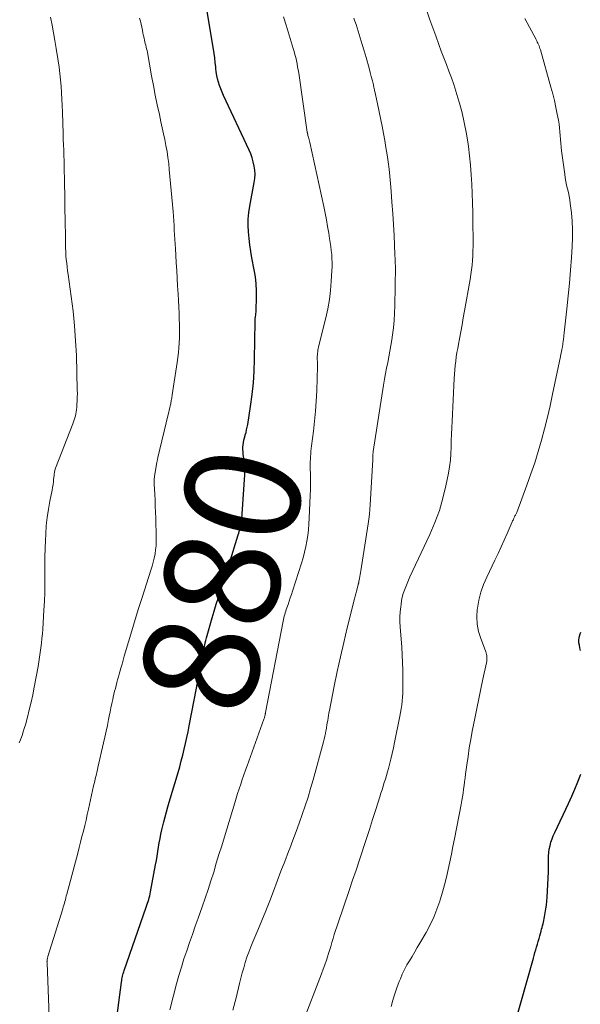
# Model space of a CAD drawing. Units: feet. Extents: x 2044991 to 2050004, y 554987 to 560000.
# Drawn here: x 2045420 to 2045517, y 556416 to 556587 of the extents above; entities that cross this region are included whole.
import ezdxf
from ezdxf.enums import TextEntityAlignment as Align

# ---------------------------------------------------------------- set-up
doc = ezdxf.new("R2010")
doc.units = ezdxf.units.FT
doc.header["$LTSCALE"] = 100
doc.header["$MEASUREMENT"] = 0
for name, color, linetype, lineweight in [('CONTOUR INDEX', 32, 'Continuous', 25), ('CONTOUR INDEX LABEL', 7, 'Continuous', 15), ('CONTOUR INTERMEDIATE', 40, 'Continuous', 15)]:
    doc.layers.add(name, color=color, linetype=linetype, lineweight=lineweight)
doc.styles.add('slant', font='romans.shx', dxfattribs={"oblique": 14.999978})

msp = doc.modelspace()

# ---------------------------------------------------------------- linework, layer by layer
at = {"layer": 'CONTOUR INDEX', "flags": 128}
for points, elevation in [([(2045436.45, 556413.23), (2045437.38, 556420.29), (2045437.42, 556420.55), (2045437.46, 556420.81), (2045437.51, 556421.06), (2045437.57, 556421.32), (2045437.63, 556421.57), (2045437.7, 556421.82), (2045437.78, 556422.07), (2045437.86, 556422.32), (2045441.69, 556433.33), (2045441.8, 556433.65), (2045441.91, 556433.98), (2045442.01, 556434.3), (2045442.11, 556434.63), (2045442.2, 556434.95), (2045442.28, 556435.28), (2045442.36, 556435.61), (2045442.42, 556435.95), (2045443.3, 556440.66), (2045443.44, 556441.42), (2045443.57, 556442.19), (2045443.7, 556442.95), (2045443.81, 556443.72), (2045443.94, 556444.48), (2045444.07, 556445.24), (2045444.23, 556446), (2045444.41, 556446.76), (2045444.75, 556448.15), (2045444.97, 556449.01), (2045445.19, 556449.86), (2045445.43, 556450.71), (2045445.67, 556451.56), (2045447.19, 556456.68), (2045447.48, 556457.68), (2045447.76, 556458.69), (2045448.02, 556459.7), (2045448.27, 556460.71), (2045448.51, 556461.72), (2045448.73, 556462.74), (2045448.94, 556463.76), (2045449.14, 556464.78), (2045450.38, 556471.34), (2045450.4, 556471.45), (2045450.43, 556471.57), (2045450.45, 556471.68), (2045450.48, 556471.8), (2045450.51, 556471.91), (2045450.53, 556472.03), (2045450.56, 556472.14), (2045450.59, 556472.26), (2045450.6, 556472.32), (2045450.63, 556472.46), (2045450.66, 556472.61), (2045450.69, 556472.75), (2045450.72, 556472.9), (2045451.4, 556476.61), (2045451.48, 556477.04), (2045451.57, 556477.48), (2045451.65, 556477.91), (2045451.74, 556478.34), (2045451.83, 556478.77), (2045451.93, 556479.2), (2045452.04, 556479.63), (2045452.16, 556480.05), (2045453.14, 556483.54), (2045453.48, 556484.72), (2045453.83, 556485.89), (2045454.19, 556487.05), (2045454.57, 556488.22), (2045454.95, 556489.38), (2045455.33, 556490.54), (2045455.7, 556491.71), (2045456.06, 556492.87), (2045457.63, 556497.93), (2045457.73, 556498.23), (2045457.81, 556498.54), (2045457.9, 556498.85), (2045457.98, 556499.15), (2045458.05, 556499.46), (2045458.09, 556499.62), (2045458.12, 556499.77), (2045458.15, 556499.93), (2045458.17, 556500.08), (2045458.19, 556500.24), (2045458.21, 556500.4), (2045458.23, 556500.56), (2045458.24, 556500.71), (2045458.83, 556509.23), (2045458.84, 556509.33), (2045458.84, 556509.43), (2045458.84, 556509.53), (2045458.83, 556509.63), (2045458.82, 556509.73), (2045458.81, 556509.83), (2045458.8, 556509.93), (2045458.79, 556510.02), (2045458.51, 556511.94), (2045458.47, 556512.35), (2045458.45, 556512.76), (2045458.46, 556513.16), (2045458.5, 556513.57), (2045458.56, 556513.97), (2045458.63, 556514.38), (2045458.73, 556514.78), (2045458.84, 556515.17), (2045458.87, 556515.28), (2045458.99, 556515.73), (2045459.1, 556516.19), (2045459.2, 556516.64), (2045459.28, 556517.1), (2045459.79, 556520.25), (2045460.07, 556522.29), (2045460.29, 556524.33), (2045460.42, 556526.38), (2045460.49, 556528.44), (2045460.56, 556534.91), (2045460.57, 556535.03), (2045460.57, 556535.14), (2045460.57, 556535.26), (2045460.58, 556535.38), (2045460.58, 556535.5), (2045460.59, 556535.61), (2045460.61, 556535.73), (2045460.63, 556535.85), (2045460.67, 556536.1), (2045460.7, 556536.35), (2045460.73, 556536.6), (2045460.75, 556536.84), (2045460.76, 556537.09), (2045460.81, 556539.05), (2045460.81, 556540.28), (2045460.75, 556541.5), (2045460.61, 556542.72), (2045460.42, 556543.93), (2045460.01, 556546.05), (2045459.82, 556547.16), (2045459.65, 556548.28), (2045459.52, 556549.4), (2045459.41, 556550.53), (2045459.37, 556551.65), (2045459.39, 556552.77), (2045459.49, 556553.89), (2045459.65, 556555), (2045460.42, 556559.11), (2045460.52, 556559.83), (2045460.56, 556560.55), (2045460.52, 556561.27), (2045460.42, 556561.98), (2045460.26, 556562.69), (2045460.06, 556563.39), (2045459.81, 556564.07), (2045459.53, 556564.74), (2045455.08, 556574.24), (2045454.83, 556574.8), (2045454.61, 556575.36), (2045454.41, 556575.94), (2045454.23, 556576.52), (2045454.07, 556577.11), (2045453.94, 556577.7), (2045453.84, 556578.3), (2045453.77, 556578.9), (2045453.74, 556579.21), (2045453.65, 556579.97), (2045453.56, 556580.73), (2045453.45, 556581.49), (2045453.34, 556582.24), (2045452.25, 556588.81)], 880), ([(2045517.01, 556477.89), (2045516.92, 556478.33), (2045516.83, 556478.78), (2045516.77, 556479.22), (2045516.76, 556479.66), (2045516.81, 556480.1), (2045516.91, 556480.54), (2045516.93, 556480.61), (2045517.09, 556481.06)], 900), ([(2045505.56, 556412.82), (2045508.85, 556424.43), (2045508.99, 556424.92), (2045509.13, 556425.41), (2045509.27, 556425.9), (2045509.42, 556426.39), (2045509.56, 556426.87), (2045509.7, 556427.36), (2045509.84, 556427.85), (2045509.97, 556428.34), (2045510.2, 556429.17), (2045510.29, 556429.47), (2045510.37, 556429.78), (2045510.45, 556430.09), (2045510.53, 556430.4), (2045510.6, 556430.71), (2045510.67, 556431.02), (2045510.73, 556431.33), (2045510.79, 556431.64), (2045510.92, 556432.35), (2045511.03, 556433.01), (2045511.12, 556433.68), (2045511.19, 556434.35), (2045511.25, 556435.02), (2045511.32, 556436.12), (2045511.39, 556437.23), (2045511.43, 556438.34), (2045511.45, 556439.45), (2045511.46, 556440.56), (2045511.45, 556441.54), (2045511.47, 556442.16), (2045511.52, 556442.77), (2045511.61, 556443.37), (2045511.74, 556443.97), (2045511.9, 556444.57), (2045512.09, 556445.15), (2045512.31, 556445.72), (2045512.56, 556446.29), (2045514.94, 556451.32), (2045515.51, 556452.56), (2045516.06, 556453.82), (2045516.57, 556455.09), (2045517.06, 556456.37)], 900)]:
    msp.add_lwpolyline(points, dxfattribs=dict(at, elevation=elevation))
at = {"layer": 'CONTOUR INTERMEDIATE', "flags": 128}
for points, elevation in [([(2045419.64, 556461.83), (2045419.84, 556462.37), (2045419.9, 556462.51), (2045420.12, 556463.11), (2045420.33, 556463.73), (2045420.52, 556464.35), (2045420.7, 556464.97), (2045421.06, 556466.29), (2045421.39, 556467.59), (2045421.7, 556468.88), (2045421.98, 556470.19), (2045422.24, 556471.49), (2045422.9, 556475.1), (2045423.04, 556475.9), (2045423.17, 556476.71), (2045423.29, 556477.52), (2045423.4, 556478.33), (2045423.5, 556479.14), (2045423.58, 556479.96), (2045423.65, 556480.77), (2045423.71, 556481.59), (2045423.92, 556484.88), (2045424.01, 556486.42), (2045424.07, 556487.96), (2045424.09, 556489.5), (2045424.09, 556491.04), (2045424.09, 556491.24), (2045424.09, 556492.68), (2045424.1, 556494.12), (2045424.14, 556495.56), (2045424.19, 556497), (2045424.24, 556498.09), (2045424.34, 556499.54), (2045424.48, 556500.97), (2045424.69, 556502.4), (2045424.94, 556503.82), (2045425.33, 556505.71), (2045425.42, 556506.19), (2045425.5, 556506.66), (2045425.56, 556507.14), (2045425.61, 556507.62), (2045425.68, 556508.27), (2045425.69, 556508.42), (2045425.71, 556508.58), (2045425.74, 556508.74), (2045425.77, 556508.89), (2045425.8, 556509.05), (2045425.84, 556509.2), (2045425.89, 556509.35), (2045425.94, 556509.5), (2045428.95, 556517.22), (2045429.07, 556517.56), (2045429.19, 556517.91), (2045429.29, 556518.26), (2045429.39, 556518.61), (2045429.47, 556518.97), (2045429.53, 556519.33), (2045429.58, 556519.69), (2045429.62, 556520.06), (2045429.66, 556520.59), (2045429.7, 556521.23), (2045429.72, 556521.86), (2045429.73, 556522.5), (2045429.72, 556523.13), (2045429.55, 556529.06), (2045429.43, 556531.64), (2045429.25, 556534.21), (2045428.99, 556536.78), (2045428.67, 556539.33), (2045428.12, 556543.14), (2045428.03, 556543.79), (2045427.95, 556544.45), (2045427.88, 556545.1), (2045427.81, 556545.75), (2045427.75, 556546.41), (2045427.71, 556547.07), (2045427.68, 556547.72), (2045427.67, 556548.38), (2045427.67, 556548.52), (2045427.66, 556549.25), (2045427.65, 556549.97), (2045427.64, 556550.7), (2045427.63, 556551.43), (2045427.48, 556560.03), (2045427.46, 556560.97), (2045427.44, 556561.91), (2045427.42, 556562.86), (2045427.38, 556563.8), (2045427.35, 556564.74), (2045427.32, 556565.68), (2045427.29, 556566.63), (2045427.26, 556567.57), (2045427.14, 556571.35), (2045427.09, 556572.47), (2045427.04, 556573.59), (2045426.98, 556574.71), (2045426.9, 556575.82), (2045426.81, 556576.94), (2045426.69, 556578.05), (2045426.54, 556579.16), (2045426.37, 556580.26), (2045426.02, 556582.38), (2045425.79, 556583.74), (2045425.56, 556585.1), (2045425.33, 556586.45), (2045425.09, 556587.81)], 872), ([(2045424.94, 556411.22), (2045424.46, 556423.67), (2045424.46, 556423.73), (2045424.45, 556423.79), (2045424.45, 556423.84), (2045424.46, 556423.9), (2045424.46, 556423.96), (2045424.46, 556424.02), (2045424.47, 556424.08), (2045424.48, 556424.13), (2045424.51, 556424.25), (2045424.54, 556424.37), (2045424.56, 556424.49), (2045424.6, 556424.6), (2045424.63, 556424.72), (2045427.2, 556433.03), (2045427.29, 556433.34), (2045427.39, 556433.66), (2045427.47, 556433.98), (2045427.56, 556434.29), (2045427.64, 556434.61), (2045427.72, 556434.93), (2045427.81, 556435.25), (2045427.89, 556435.57), (2045429.8, 556442.71), (2045430.05, 556443.66), (2045430.29, 556444.61), (2045430.53, 556445.56), (2045430.77, 556446.51), (2045431, 556447.46), (2045431.23, 556448.42), (2045431.45, 556449.37), (2045431.66, 556450.33), (2045432.55, 556454.4), (2045432.63, 556454.8), (2045432.73, 556455.19), (2045432.82, 556455.58), (2045432.92, 556455.98), (2045433.02, 556456.37), (2045433.12, 556456.76), (2045433.21, 556457.16), (2045433.3, 556457.55), (2045434.28, 556461.82), (2045434.51, 556462.83), (2045434.73, 556463.85), (2045434.94, 556464.87), (2045435.14, 556465.89), (2045435.26, 556466.49), (2045435.41, 556467.21), (2045435.55, 556467.93), (2045435.71, 556468.64), (2045435.86, 556469.36), (2045435.96, 556469.78), (2045436.07, 556470.29), (2045436.19, 556470.79), (2045436.32, 556471.29), (2045436.45, 556471.79), (2045436.58, 556472.29), (2045436.71, 556472.78), (2045436.85, 556473.28), (2045436.99, 556473.78), (2045437.09, 556474.14), (2045437.28, 556474.82), (2045437.48, 556475.5), (2045437.67, 556476.18), (2045437.87, 556476.86), (2045438.6, 556479.37), (2045439.17, 556481.3), (2045439.75, 556483.23), (2045440.35, 556485.15), (2045440.97, 556487.07), (2045442.5, 556491.81), (2045442.71, 556492.51), (2045442.9, 556493.21), (2045443.06, 556493.91), (2045443.2, 556494.63), (2045443.3, 556495.34), (2045443.38, 556496.06), (2045443.41, 556496.78), (2045443.41, 556497.51), (2045443.32, 556500.85), (2045443.29, 556501.89), (2045443.25, 556502.93), (2045443.2, 556503.97), (2045443.15, 556505.01), (2045443.05, 556506.77), (2045443.04, 556506.93), (2045443.04, 556507.09), (2045443.04, 556507.25), (2045443.05, 556507.42), (2045443.06, 556507.58), (2045443.08, 556507.74), (2045443.1, 556507.9), (2045443.12, 556508.06), (2045443.54, 556510.58), (2045443.56, 556510.68), (2045443.58, 556510.77), (2045443.6, 556510.87), (2045443.61, 556510.97), (2045443.63, 556511.06), (2045443.65, 556511.16), (2045443.68, 556511.25), (2045443.7, 556511.35), (2045445.51, 556518.86), (2045445.59, 556519.23), (2045445.68, 556519.6), (2045445.76, 556519.97), (2045445.84, 556520.34), (2045445.92, 556520.71), (2045445.95, 556520.9), (2045445.99, 556521.09), (2045446.02, 556521.29), (2045446.06, 556521.48), (2045446.09, 556521.67), (2045446.12, 556521.87), (2045446.15, 556522.06), (2045446.18, 556522.26), (2045447.04, 556527.89), (2045447.15, 556528.73), (2045447.25, 556529.58), (2045447.33, 556530.42), (2045447.39, 556531.27), (2045447.42, 556532.12), (2045447.44, 556532.97), (2045447.44, 556533.82), (2045447.42, 556534.67), (2045447.41, 556535.24), (2045447.37, 556536.38), (2045447.32, 556537.51), (2045447.27, 556538.65), (2045447.21, 556539.78), (2045447.13, 556541.16), (2045447.06, 556542.5), (2045446.98, 556543.84), (2045446.89, 556545.18), (2045446.8, 556546.52), (2045446.73, 556547.58), (2045446.67, 556548.39), (2045446.63, 556549.2), (2045446.58, 556550.02), (2045446.55, 556550.83), (2045446.51, 556551.64), (2045446.46, 556552.45), (2045446.4, 556553.26), (2045446.33, 556554.07), (2045445.68, 556561.37), (2045445.57, 556562.42), (2045445.44, 556563.46), (2045445.28, 556564.5), (2045445.09, 556565.53), (2045444.88, 556566.56), (2045444.67, 556567.59), (2045444.45, 556568.62), (2045444.23, 556569.65), (2045443.95, 556570.93), (2045443.59, 556572.61), (2045443.25, 556574.28), (2045442.92, 556575.96), (2045442.6, 556577.64), (2045441.87, 556581.7), (2045441.81, 556582.01), (2045441.74, 556582.31), (2045441.67, 556582.62), (2045441.59, 556582.93), (2045441.52, 556583.23), (2045441.44, 556583.54), (2045441.37, 556583.84), (2045441.3, 556584.15), (2045441.22, 556584.55), (2045441.11, 556585.06), (2045441, 556585.57), (2045440.89, 556586.08), (2045440.78, 556586.59), (2045440.66, 556587.11), (2045440.53, 556587.62)], 876), ([(2045445.75, 556415.47), (2045446.95, 556419.99), (2045447.35, 556421.44), (2045447.77, 556422.88), (2045448.22, 556424.32), (2045448.7, 556425.74), (2045449.19, 556427.16), (2045449.69, 556428.58), (2045450.19, 556430), (2045450.69, 556431.41), (2045451.39, 556433.36), (2045451.91, 556434.86), (2045452.42, 556436.37), (2045452.91, 556437.88), (2045453.38, 556439.4), (2045453.84, 556440.92), (2045454.3, 556442.44), (2045454.77, 556443.97), (2045455.23, 556445.49), (2045457.04, 556451.44), (2045457.29, 556452.25), (2045457.54, 556453.06), (2045457.81, 556453.86), (2045458.08, 556454.67), (2045458.35, 556455.47), (2045458.63, 556456.27), (2045458.92, 556457.07), (2045459.2, 556457.87), (2045462.09, 556465.94), (2045462.14, 556466.07), (2045462.18, 556466.2), (2045462.22, 556466.34), (2045462.26, 556466.48), (2045462.3, 556466.64), (2045462.31, 556466.69), (2045462.32, 556466.75), (2045462.33, 556466.81), (2045462.34, 556466.87), (2045462.35, 556466.93), (2045462.37, 556466.99), (2045462.38, 556467.05), (2045462.39, 556467.11), (2045465.43, 556482.96), (2045465.49, 556483.25), (2045465.55, 556483.55), (2045465.63, 556483.85), (2045465.7, 556484.14), (2045465.79, 556484.43), (2045465.88, 556484.72), (2045465.97, 556485.01), (2045466.07, 556485.29), (2045466.28, 556485.87), (2045466.48, 556486.44), (2045466.68, 556487.02), (2045466.87, 556487.6), (2045467.06, 556488.18), (2045468.6, 556493.02), (2045468.88, 556493.97), (2045469.13, 556494.93), (2045469.35, 556495.9), (2045469.54, 556496.87), (2045469.69, 556497.85), (2045469.82, 556498.84), (2045469.91, 556499.83), (2045469.97, 556500.82), (2045470.09, 556503.53), (2045470.14, 556504.71), (2045470.16, 556505.89), (2045470.17, 556507.07), (2045470.17, 556508.26), (2045470.15, 556509.69), (2045470.15, 556510.16), (2045470.15, 556510.62), (2045470.16, 556511.08), (2045470.18, 556511.55), (2045470.21, 556512.01), (2045470.24, 556512.47), (2045470.29, 556512.93), (2045470.35, 556513.39), (2045470.68, 556515.94), (2045470.88, 556517.68), (2045471.05, 556519.42), (2045471.17, 556521.17), (2045471.26, 556522.92), (2045471.34, 556525.12), (2045471.36, 556525.8), (2045471.38, 556526.48), (2045471.38, 556527.15), (2045471.37, 556527.83), (2045471.36, 556528.63), (2045471.36, 556528.9), (2045471.37, 556529.18), (2045471.39, 556529.46), (2045471.43, 556529.73), (2045471.47, 556530), (2045471.52, 556530.28), (2045471.57, 556530.55), (2045471.64, 556530.82), (2045472.82, 556535.63), (2045473.17, 556537.2), (2045473.45, 556538.79), (2045473.65, 556540.38), (2045473.79, 556541.99), (2045473.9, 556543.8), (2045473.93, 556544.51), (2045473.93, 556545.21), (2045473.91, 556545.91), (2045473.86, 556546.61), (2045473.79, 556547.31), (2045473.71, 556548.01), (2045473.61, 556548.71), (2045473.5, 556549.4), (2045473.35, 556550.33), (2045473.15, 556551.49), (2045472.94, 556552.64), (2045472.71, 556553.79), (2045472.47, 556554.94), (2045470.04, 556566.07), (2045469.99, 556566.29), (2045469.94, 556566.52), (2045469.88, 556566.75), (2045469.82, 556566.98), (2045469.74, 556567.29), (2045469.72, 556567.36), (2045469.71, 556567.43), (2045469.69, 556567.5), (2045469.67, 556567.57), (2045469.66, 556567.64), (2045469.65, 556567.71), (2045469.63, 556567.78), (2045469.62, 556567.85), (2045468.13, 556578.11), (2045468.04, 556578.66), (2045467.95, 556579.2), (2045467.85, 556579.73), (2045467.73, 556580.27), (2045467.61, 556580.8), (2045467.47, 556581.34), (2045467.32, 556581.86), (2045467.17, 556582.39), (2045465.93, 556586.41), (2045465.47, 556587.86)], 884), ([(2045456.71, 556415.42), (2045457.28, 556417.57), (2045457.87, 556420.04), (2045458.1, 556420.96), (2045458.34, 556421.89), (2045458.59, 556422.8), (2045458.86, 556423.72), (2045459.15, 556424.63), (2045459.47, 556425.52), (2045459.81, 556426.41), (2045460.17, 556427.29), (2045461.03, 556429.29), (2045461.74, 556430.98), (2045462.44, 556432.68), (2045463.11, 556434.39), (2045463.77, 556436.1), (2045464.41, 556437.82), (2045465.06, 556439.54), (2045465.72, 556441.26), (2045466.37, 556442.97), (2045466.57, 556443.48), (2045467.13, 556444.95), (2045467.68, 556446.43), (2045468.22, 556447.91), (2045468.75, 556449.39), (2045469.26, 556450.88), (2045469.75, 556452.38), (2045470.2, 556453.89), (2045470.63, 556455.41), (2045472.43, 556462.02), (2045472.55, 556462.49), (2045472.66, 556462.97), (2045472.77, 556463.44), (2045472.86, 556463.92), (2045472.88, 556464.03), (2045472.96, 556464.46), (2045473.03, 556464.89), (2045473.09, 556465.31), (2045473.16, 556465.74), (2045473.22, 556466.17), (2045473.29, 556466.6), (2045473.36, 556467.03), (2045473.45, 556467.46), (2045474.29, 556471.69), (2045474.81, 556474.23), (2045475.36, 556476.76), (2045475.95, 556479.28), (2045476.56, 556481.8), (2045477.82, 556486.86), (2045477.93, 556487.29), (2045478.04, 556487.72), (2045478.16, 556488.15), (2045478.27, 556488.58), (2045478.47, 556489.31), (2045478.48, 556489.37), (2045478.5, 556489.44), (2045478.52, 556489.51), (2045478.53, 556489.57), (2045478.55, 556489.64), (2045478.56, 556489.71), (2045478.57, 556489.78), (2045478.59, 556489.84), (2045478.69, 556490.37), (2045478.76, 556490.71), (2045478.82, 556491.04), (2045478.87, 556491.37), (2045478.93, 556491.71), (2045480.18, 556499.86), (2045480.3, 556500.69), (2045480.4, 556501.51), (2045480.47, 556502.35), (2045480.53, 556503.18), (2045480.95, 556510.04), (2045480.96, 556510.33), (2045480.97, 556510.61), (2045480.98, 556510.9), (2045480.99, 556511.19), (2045481, 556511.76), (2045481, 556511.81), (2045481.01, 556511.94), (2045481.02, 556511.96), (2045481.02, 556511.98), (2045481.02, 556512), (2045481.02, 556512.02), (2045481.03, 556512.12), (2045481.04, 556512.19), (2045481.05, 556512.26), (2045481.06, 556512.33), (2045481.07, 556512.39), (2045482.87, 556523.96), (2045483.03, 556524.95), (2045483.2, 556525.93), (2045483.39, 556526.91), (2045483.59, 556527.88), (2045483.79, 556528.86), (2045483.97, 556529.84), (2045484.14, 556530.82), (2045484.28, 556531.81), (2045484.4, 556532.65), (2045484.56, 556533.91), (2045484.68, 556535.16), (2045484.76, 556536.43), (2045484.81, 556537.69), (2045484.84, 556539.07), (2045484.85, 556539.65), (2045484.86, 556540.22), (2045484.87, 556540.79), (2045484.88, 556541.36), (2045484.89, 556541.94), (2045484.9, 556542.51), (2045484.91, 556543.08), (2045484.91, 556543.65), (2045484.91, 556543.86), (2045484.91, 556544.54), (2045484.89, 556545.22), (2045484.87, 556545.89), (2045484.84, 556546.57), (2045484.68, 556549.9), (2045484.57, 556551.82), (2045484.45, 556553.75), (2045484.31, 556555.68), (2045484.17, 556557.6), (2045484.05, 556558.95), (2045483.94, 556560.2), (2045483.81, 556561.45), (2045483.65, 556562.69), (2045483.48, 556563.93), (2045483.28, 556565.17), (2045483.07, 556566.41), (2045482.85, 556567.64), (2045482.61, 556568.87), (2045481.82, 556572.79), (2045481.65, 556573.58), (2045481.48, 556574.37), (2045481.3, 556575.15), (2045481.12, 556575.94), (2045481.09, 556576.05), (2045480.91, 556576.78), (2045480.72, 556577.5), (2045480.53, 556578.22), (2045480.34, 556578.94), (2045479.82, 556580.79), (2045479.49, 556581.95), (2045479.15, 556583.1), (2045478.8, 556584.24), (2045478.44, 556585.39), (2045478.08, 556586.52), (2045477.89, 556587.1), (2045477.69, 556587.67)], 888), ([(2045468.78, 556413.19), (2045472.11, 556421.76), (2045472.4, 556422.53), (2045472.68, 556423.31), (2045472.95, 556424.09), (2045473.2, 556424.88), (2045473.26, 556425.08), (2045473.48, 556425.77), (2045473.69, 556426.46), (2045473.9, 556427.15), (2045474.1, 556427.85), (2045474.31, 556428.54), (2045474.52, 556429.23), (2045474.75, 556429.91), (2045474.98, 556430.6), (2045476.9, 556436.22), (2045477.49, 556437.98), (2045478.08, 556439.74), (2045478.67, 556441.5), (2045479.25, 556443.26), (2045479.27, 556443.33), (2045479.83, 556445.05), (2045480.39, 556446.78), (2045480.95, 556448.51), (2045481.5, 556450.24), (2045482.22, 556452.47), (2045482.41, 556453.08), (2045482.61, 556453.7), (2045482.8, 556454.31), (2045482.99, 556454.93), (2045483.18, 556455.55), (2045483.36, 556456.17), (2045483.53, 556456.79), (2045483.7, 556457.41), (2045483.88, 556458.07), (2045484.12, 556459.03), (2045484.36, 556459.99), (2045484.57, 556460.96), (2045484.77, 556461.92), (2045485.68, 556466.45), (2045485.8, 556467.11), (2045485.91, 556467.76), (2045486, 556468.42), (2045486.08, 556469.08), (2045486.14, 556469.74), (2045486.18, 556470.4), (2045486.21, 556471.06), (2045486.21, 556471.73), (2045486.2, 556473.09), (2045486.18, 556474.43), (2045486.14, 556475.77), (2045486.08, 556477.12), (2045486, 556478.46), (2045485.75, 556481.96), (2045485.71, 556482.83), (2045485.71, 556483.7), (2045485.76, 556484.57), (2045485.83, 556485.43), (2045485.89, 556485.93), (2045485.99, 556486.54), (2045486.11, 556487.15), (2045486.28, 556487.74), (2045486.47, 556488.33), (2045486.7, 556488.92), (2045486.93, 556489.49), (2045487.18, 556490.07), (2045487.43, 556490.63), (2045490.89, 556498.01), (2045491.77, 556500.07), (2045492.54, 556502.16), (2045493.16, 556504.3), (2045493.68, 556506.48), (2045494.12, 556508.65), (2045494.31, 556509.77), (2045494.46, 556510.89), (2045494.55, 556512.02), (2045494.59, 556513.15), (2045494.61, 556514.28), (2045494.64, 556515.42), (2045494.69, 556516.55), (2045494.74, 556517.69), (2045495.12, 556525.09), (2045495.16, 556525.84), (2045495.22, 556526.59), (2045495.3, 556527.34), (2045495.38, 556528.08), (2045495.48, 556528.83), (2045495.59, 556529.58), (2045495.72, 556530.32), (2045495.85, 556531.06), (2045496.02, 556531.99), (2045496.25, 556533.2), (2045496.47, 556534.4), (2045496.69, 556535.61), (2045496.9, 556536.82), (2045497.87, 556542.3), (2045498, 556543.12), (2045498.11, 556543.94), (2045498.21, 556544.76), (2045498.28, 556545.59), (2045498.34, 556546.42), (2045498.37, 556547.25), (2045498.39, 556548.08), (2045498.39, 556548.92), (2045498.35, 556552.28), (2045498.32, 556553.92), (2045498.28, 556555.56), (2045498.23, 556557.2), (2045498.16, 556558.84), (2045498.07, 556560.47), (2045497.94, 556562.1), (2045497.77, 556563.73), (2045497.57, 556565.36), (2045497.46, 556566.16), (2045497.19, 556567.85), (2045496.87, 556569.54), (2045496.48, 556571.2), (2045496.04, 556572.86), (2045495.77, 556573.79), (2045495.41, 556574.96), (2045495.03, 556576.14), (2045494.62, 556577.3), (2045494.19, 556578.45), (2045493.75, 556579.6), (2045493.31, 556580.75), (2045492.88, 556581.91), (2045492.45, 556583.06), (2045491.91, 556584.55), (2045491.4, 556585.95), (2045490.9, 556587.36), (2045490.42, 556588.77)], 892), ([(2045484.17, 556416.05), (2045484.47, 556417.15), (2045484.8, 556418.24), (2045485.17, 556419.32), (2045485.57, 556420.4), (2045485.77, 556420.89), (2045486.11, 556421.7), (2045486.48, 556422.49), (2045486.9, 556423.27), (2045487.34, 556424.02), (2045487.8, 556424.77), (2045488.26, 556425.53), (2045488.71, 556426.28), (2045489.16, 556427.04), (2045490.23, 556428.91), (2045490.93, 556430.22), (2045491.57, 556431.56), (2045492.12, 556432.94), (2045492.61, 556434.34), (2045492.69, 556434.6), (2045493.07, 556435.9), (2045493.44, 556437.21), (2045493.76, 556438.53), (2045494.07, 556439.85), (2045494.35, 556441.18), (2045494.63, 556442.51), (2045494.9, 556443.84), (2045495.17, 556445.18), (2045496.33, 556451.14), (2045496.45, 556451.8), (2045496.56, 556452.45), (2045496.66, 556453.11), (2045496.75, 556453.77), (2045496.83, 556454.43), (2045496.91, 556455.09), (2045497, 556455.75), (2045497.09, 556456.41), (2045497.3, 556458.02), (2045497.51, 556459.49), (2045497.74, 556460.95), (2045497.99, 556462.41), (2045498.26, 556463.86), (2045498.69, 556466.06), (2045499.04, 556467.78), (2045499.38, 556469.49), (2045499.74, 556471.2), (2045500.1, 556472.91), (2045500.7, 556475.74), (2045500.75, 556476.03), (2045500.78, 556476.33), (2045500.77, 556476.62), (2045500.75, 556476.92), (2045500.71, 556477.23), (2045500.68, 556477.37), (2045500.65, 556477.51), (2045500.61, 556477.65), (2045500.56, 556477.79), (2045499.71, 556479.96), (2045499.34, 556481.19), (2045499.09, 556482.44), (2045499.03, 556483.71), (2045499.11, 556485), (2045499.14, 556485.22), (2045499.39, 556486.61), (2045499.74, 556487.98), (2045500.21, 556489.3), (2045500.76, 556490.6), (2045502.19, 556493.56), (2045502.74, 556494.71), (2045503.27, 556495.86), (2045503.8, 556497.02), (2045504.31, 556498.18), (2045505.19, 556500.23), (2045505.25, 556500.38), (2045505.32, 556500.52), (2045505.39, 556500.66), (2045505.46, 556500.81), (2045505.48, 556500.85), (2045505.54, 556500.97), (2045505.6, 556501.09), (2045505.66, 556501.22), (2045505.73, 556501.34), (2045505.79, 556501.46), (2045505.85, 556501.59), (2045505.91, 556501.71), (2045505.96, 556501.84), (2045507.73, 556506.58), (2045508.42, 556508.51), (2045509.08, 556510.45), (2045509.68, 556512.41), (2045510.26, 556514.39), (2045510.78, 556516.37), (2045511.29, 556518.36), (2045511.75, 556520.36), (2045512.19, 556522.36), (2045513.55, 556528.88), (2045513.63, 556529.31), (2045513.72, 556529.73), (2045513.8, 556530.15), (2045513.88, 556530.58), (2045513.96, 556531.04), (2045513.99, 556531.24), (2045514.02, 556531.43), (2045514.05, 556531.63), (2045514.07, 556531.82), (2045514.08, 556531.95), (2045514.1, 556532.08), (2045514.11, 556532.21), (2045514.12, 556532.34), (2045514.13, 556532.48), (2045514.15, 556532.61), (2045514.16, 556532.74), (2045514.17, 556532.87), (2045514.19, 556533), (2045514.67, 556537.19), (2045514.91, 556539.42), (2045515.13, 556541.65), (2045515.32, 556543.88), (2045515.48, 556546.12), (2045515.61, 556548), (2045515.67, 556549.47), (2045515.67, 556550.93), (2045515.59, 556552.39), (2045515.46, 556553.85), (2045515.26, 556555.47), (2045515.17, 556556.12), (2045515.06, 556556.75), (2045514.93, 556557.39), (2045514.78, 556558.02), (2045514.63, 556558.64), (2045514.5, 556559.28), (2045514.38, 556559.91), (2045514.29, 556560.55), (2045513.75, 556564.61), (2045513.67, 556565.27), (2045513.6, 556565.94), (2045513.54, 556566.6), (2045513.5, 556567.27), (2045513.46, 556567.93), (2045513.39, 556568.59), (2045513.3, 556569.25), (2045513.2, 556569.91), (2045513, 556570.97), (2045512.77, 556572.16), (2045512.51, 556573.34), (2045512.22, 556574.51), (2045511.91, 556575.67), (2045510.07, 556582.13), (2045510, 556582.37), (2045509.92, 556582.6), (2045509.84, 556582.83), (2045509.75, 556583.05), (2045509.65, 556583.28), (2045509.54, 556583.5), (2045509.44, 556583.71), (2045509.32, 556583.93), (2045507.37, 556587.58)], 896)]:
    msp.add_lwpolyline(points, dxfattribs=dict(at, elevation=elevation))

# ---------------------------------------------------------------- texts
at = {"layer": 'CONTOUR INDEX LABEL', "style": 'slant', "oblique": 15}
msp.add_text('880', height=20, rotation=76.3366, dxfattribs=at).set_placement((2045454.82, 556490.21, 880), align=Align.MIDDLE_CENTER)

doc.saveas('drawing.dxf')
